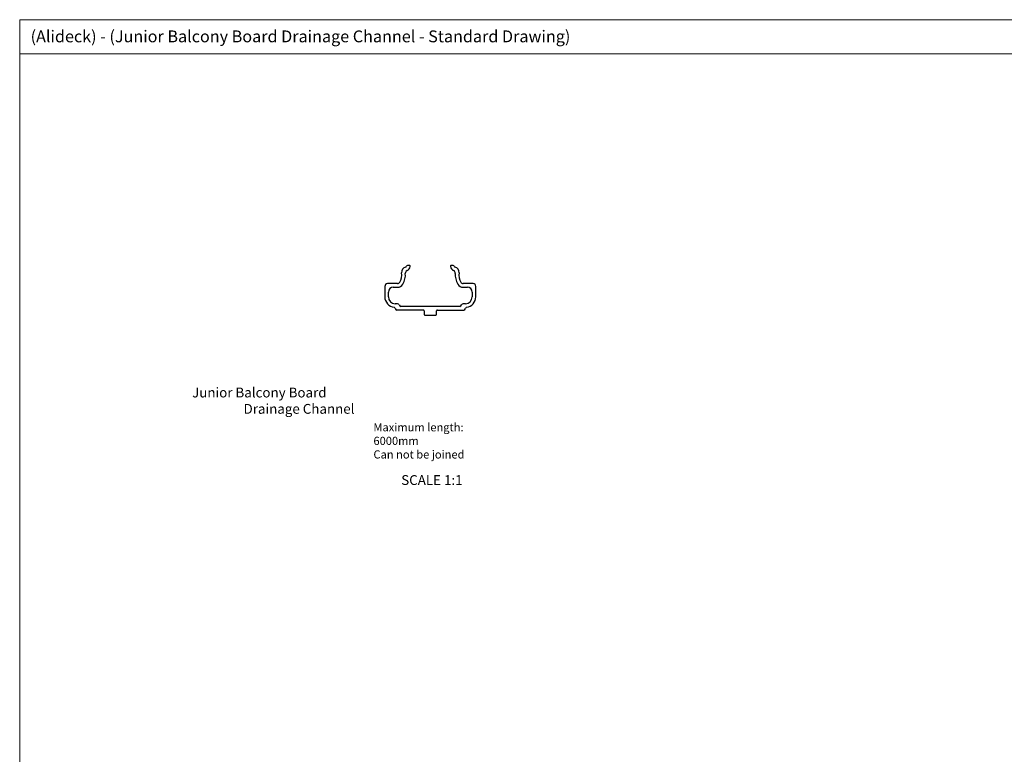
# Model space of a CAD drawing. Units: millimetres. Extents: x 996 to 1824, y 3 to 585.
# Drawn here: x 996 to 1347, y 323 to 585 of the extents above; entities that cross this region are included whole.
import ezdxf

# ---------------------------------------------------------------- set-up
doc = ezdxf.new("R2010")
doc.units = ezdxf.units.MM
doc.layers.add('FORMAT', color=7, linetype='Continuous')
doc.styles.add('SLDTEXTSTYLE0', font='TXT', dxfattribs={"width": 0.75})

msp = doc.modelspace()

# ---------------------------------------------------------------- linework, layer by layer
at = {"color": 7, "linetype": 'Continuous', "lineweight": 18}
for p, q in [((995.59, 585.44), (1824.02, 585.44)), ((995.59, 585.44), (995.59, 294.36)), ((1740.02, 573.27), (995.59, 573.27))]:
    msp.add_line(p, q, dxfattribs=at)
at = {"color": 7, "linetype": 'Continuous', "lineweight": 25}
for p, q in [((1134.74, 497.68), (1134.03, 497.68)), ((1150.37, 497.68), (1149.66, 497.68)), ((1125.95, 490.21), (1125.95, 486.48)), ((1130.43, 491.21), (1126.95, 491.21)), ((1128.95, 489.91), (1130.43, 489.91)), ((1157.45, 491.21), (1153.96, 491.21)), ((1153.96, 489.91), (1155.45, 489.91)), ((1158.45, 486.48), (1158.45, 490.21)), ((1127.25, 486.48), (1127.25, 488.21)), ((1157.15, 488.21), (1157.15, 486.48)), ((1130.52, 484.03), (1129.7, 484.03)), ((1152.7, 483.08), (1131.7, 483.08)), ((1144.75, 481.78), (1154.2, 481.78)), ((1154.7, 484.03), (1153.87, 484.03)), ((1139.95, 481.48), (1139.95, 480.28)), ((1140.25, 479.98), (1144.15, 479.98)), ((1144.45, 480.28), (1144.45, 481.48))]:
    msp.add_line(p, q, dxfattribs=at)
msp.add_line((1139.65, 481.78), (1130.2, 481.78))
for centre, radius, start, end in [((1133.67, 495.32), 1.75, 100.8412, 188.8232), ((1134.27, 494.93), 1, 111.4761, 185.0523), ((1133.24, 497.53), 0.5, 280.8407, 348.9842), ((1134.03, 497.38), 0.3, 89.9988, 168.9837), ((1133.24, 497.53), 1.8, 291.4759, 354.1504), ((1134.74, 497.38), 0.3, 354.1496, 90.0014), ((1149.66, 497.38), 0.3, 89.9986, 185.8504), ((1151.15, 497.53), 1.8, 185.8496, 248.5241), ((1150.37, 497.38), 0.3, 11.0163, 90.0005), ((1150.13, 494.93), 1, 354.9482, 68.5238), ((1151.15, 497.53), 0.5, 191.0167, 259.1584), ((1150.73, 495.32), 1.75, 351.1764, 79.1591), ((1126.95, 494.28), 5.05, 329.3452, 8.8233), ((1126.95, 494.28), 6.35, 329.3451, 5.0523), ((1157.45, 494.28), 6.35, 174.9475, 210.6551), ((1157.45, 494.28), 5.05, 171.1768, 210.6549), ((1126.95, 490.21), 1, 89.9998, 180.0002), ((1128.95, 488.21), 1.7, 90, 180), ((1130.43, 492.21), 1, 270.0005, 329.3448), ((1130.43, 492.21), 2.3, 269.9999, 329.3453), ((1153.96, 492.21), 2.3, 210.6547, 270), ((1153.96, 492.21), 1, 210.6544, 270.0001), ((1155.45, 488.21), 1.7, 0.0003, 90), ((1157.45, 490.21), 1, 0.0002, 90.0001), ((1129.7, 486.48), 3.75, 179.9999, 263.2437), ((1129.7, 486.48), 2.45, 180.0001, 269.9999), ((1154.7, 486.48), 2.45, 270.0003, 359.9996), ((1154.7, 486.48), 3.75, 276.7563, 360), ((1129.2, 482.26), 0.5, 1.1748, 83.2431), ((1130.2, 482.28), 0.5, 181.1734, 270.0003), ((1130.52, 483.53), 0.5, 12.0242, 90.001), ((1131.7, 483.78), 0.7, 192.0248, 269.9999), ((1139.65, 481.48), 0.3, 0, 89.9992), ((1144.75, 481.48), 0.3, 90.0008, 180), ((1152.7, 483.78), 0.7, 270.0001, 347.9757), ((1153.87, 483.53), 0.5, 89.9994, 167.975), ((1154.2, 482.28), 0.5, 269.9993, 358.8266), ((1155.2, 482.26), 0.5, 96.756, 178.8261), ((1140.25, 480.28), 0.3, 180.0008, 270), ((1144.15, 480.28), 0.3, 270, 359.9992)]:
    msp.add_arc(centre, radius, start, end, dxfattribs=at)

# ---------------------------------------------------------------- texts
at = {"layer": 'FORMAT', "style": 'SLDTEXTSTYLE0'}
for s, insert, char_height, attachment_point in [('(Alideck) - (Junior Balcony Board Drainage Channel - Standard Drawing)', (999.48, 581.6), 4.2333, 1), ('\\pi-24.281;Junior Balcony Board \\P\\pi-19.031;Drainage Channel', (1142.12, 454.07), 3.5, 1), ('Maximum length: 6000mm\\P{\\C0;Can not be joined}', (1121.89, 441.37), 2.9104, 1), ('SCALE 1:1', (1142.76, 422.82), 3.5, 2)]:
    msp.add_mtext(s, dxfattribs=dict(at, insert=insert, char_height=char_height, attachment_point=attachment_point))

doc.saveas('drawing.dxf')
